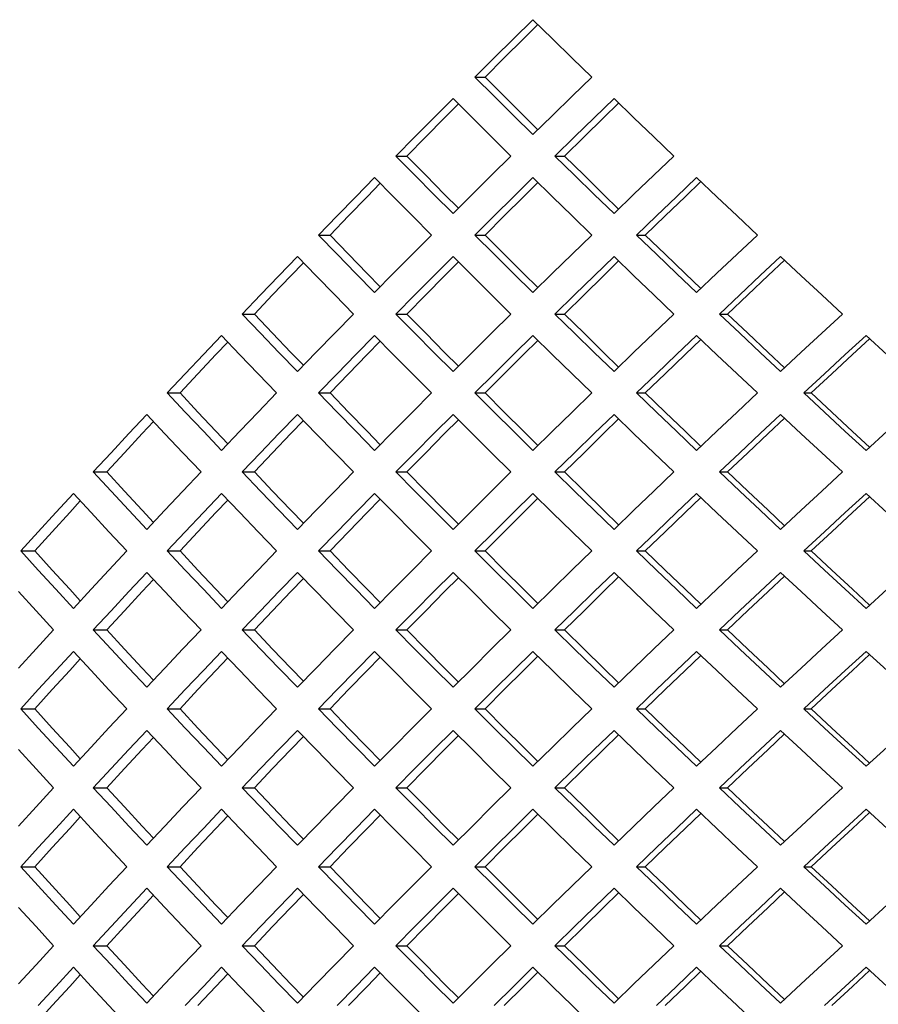
# Model space of a CAD drawing. Units: millimetres. Extents: x 1703.1 to 1721.2, y 1229.1 to 1241.2.
# Drawn here: x 1703.8 to 1703.9, y 1233.3 to 1233.3 of the extents above; entities that cross this region are included whole.
import ezdxf

# ---------------------------------------------------------------- set-up
doc = ezdxf.new("R2010")
doc.units = ezdxf.units.MM

# ---------------------------------------------------------------- blocks, each defined once
blk = doc.blocks.new('LxAxP(445  x 563 x 407) EVAP. LATERAL ESQUERDA')
at = {"color": 2, "linetype": 'Continuous'}
for p, q in [((-0.105171, 0.167236), (-0.106127, 0.166296)), ((-0.105636, 0.166296), (-0.104928, 0.166998)), ((-0.104205, 0.166291), (-0.105171, 0.167236)), ((-0.106127, 0.166296), (-0.107082, 0.165354)), ((-0.106583, 0.165354), (-0.105636, 0.166296)), ((-0.107082, 0.165354), (-0.108036, 0.164408)), ((-0.107528, 0.164408), (-0.106583, 0.165354)), ((-0.108036, 0.164408), (-0.107528, 0.164408)), ((-0.108036, 0.164408), (-0.107082, 0.163462)), ((-0.106583, 0.163462), (-0.107528, 0.164408)), ((-0.107082, 0.163462), (-0.106127, 0.16252)), ((-0.105636, 0.16252), (-0.106583, 0.163462)), ((-0.109101, 0.163347), (-0.110042, 0.162407)), ((-0.109517, 0.162407), (-0.108841, 0.163089)), ((-0.108152, 0.162402), (-0.109101, 0.163347)), ((-0.101174, 0.163347), (-0.102146, 0.162408)), ((-0.101688, 0.162408), (-0.100948, 0.16313)), ((-0.100191, 0.162401), (-0.101174, 0.163347)), ((-0.106127, 0.16252), (-0.105171, 0.16158)), ((-0.104928, 0.161818), (-0.105636, 0.16252)), ((-0.110042, 0.162407), (-0.110981, 0.161464)), ((-0.110448, 0.161464), (-0.109517, 0.162407)), ((-0.102146, 0.162408), (-0.103117, 0.161465)), ((-0.102651, 0.161465), (-0.101688, 0.162408)), ((-0.110981, 0.161464), (-0.111919, 0.160519)), ((-0.111378, 0.160519), (-0.110448, 0.161464)), ((-0.103117, 0.161465), (-0.104087, 0.160519)), ((-0.103613, 0.160519), (-0.102651, 0.161465)), ((-0.111919, 0.160519), (-0.111378, 0.160519)), ((-0.111919, 0.160519), (-0.110981, 0.159574)), ((-0.110448, 0.159574), (-0.111378, 0.160519)), ((-0.104087, 0.160519), (-0.103613, 0.160519)), ((-0.104087, 0.160519), (-0.103117, 0.159573)), ((-0.102651, 0.159573), (-0.103613, 0.160519)), ((-0.110981, 0.159574), (-0.110042, 0.158631)), ((-0.109517, 0.158631), (-0.110448, 0.159574)), ((-0.103117, 0.159573), (-0.102146, 0.15863)), ((-0.101688, 0.15863), (-0.102651, 0.159573)), ((-0.112966, 0.159458), (-0.113891, 0.158518)), ((-0.113334, 0.158518), (-0.11269, 0.159178)), ((-0.112033, 0.158513), (-0.112966, 0.159458)), ((-0.105171, 0.159458), (-0.106127, 0.158518)), ((-0.105636, 0.158518), (-0.104928, 0.15922)), ((-0.104205, 0.158512), (-0.105171, 0.159458)), ((-0.097108, 0.159458), (-0.098096, 0.158519)), ((-0.097673, 0.158519), (-0.096899, 0.159261)), ((-0.096108, 0.158512), (-0.097108, 0.159458)), ((-0.110042, 0.158631), (-0.109101, 0.15769)), ((-0.108841, 0.157949), (-0.109517, 0.158631)), ((-0.102146, 0.15863), (-0.101174, 0.15769)), ((-0.100948, 0.157908), (-0.101688, 0.15863)), ((-0.113891, 0.158518), (-0.114815, 0.157575)), ((-0.11425, 0.157575), (-0.113334, 0.158518)), ((-0.106127, 0.158518), (-0.107082, 0.157575)), ((-0.106583, 0.157575), (-0.105636, 0.158518)), ((-0.098096, 0.158519), (-0.099084, 0.157576)), ((-0.098653, 0.157576), (-0.097673, 0.158519)), ((-0.114815, 0.157575), (-0.115737, 0.15663)), ((-0.115164, 0.15663), (-0.11425, 0.157575)), ((-0.107082, 0.157575), (-0.108036, 0.15663)), ((-0.107528, 0.15663), (-0.106583, 0.157575)), ((-0.099084, 0.157576), (-0.100072, 0.15663)), ((-0.099632, 0.15663), (-0.098653, 0.157576)), ((-0.115737, 0.15663), (-0.115164, 0.15663)), ((-0.115737, 0.15663), (-0.114815, 0.155685)), ((-0.11425, 0.155685), (-0.115164, 0.15663)), ((-0.108036, 0.15663), (-0.107528, 0.15663)), ((-0.108036, 0.15663), (-0.107082, 0.155684)), ((-0.106583, 0.155684), (-0.107528, 0.15663)), ((-0.100072, 0.15663), (-0.099632, 0.15663)), ((-0.100072, 0.15663), (-0.099084, 0.155684)), ((-0.098653, 0.155684), (-0.099632, 0.15663)), ((-0.114815, 0.155685), (-0.113891, 0.154742)), ((-0.113334, 0.154742), (-0.11425, 0.155685)), ((-0.107082, 0.155684), (-0.106127, 0.154741)), ((-0.105636, 0.154741), (-0.106583, 0.155684)), ((-0.099084, 0.155684), (-0.098096, 0.154741)), ((-0.097673, 0.154741), (-0.098653, 0.155684)), ((-0.116768, 0.155569), (-0.117678, 0.154628)), ((-0.117089, 0.154629), (-0.116475, 0.155268)), ((-0.11585, 0.154624), (-0.116768, 0.155569)), ((-0.109101, 0.155569), (-0.110042, 0.154629)), ((-0.109517, 0.154629), (-0.108841, 0.15531)), ((-0.108152, 0.154624), (-0.109101, 0.155569)), ((-0.101174, 0.155569), (-0.102146, 0.154629)), ((-0.101688, 0.154629), (-0.100948, 0.155352)), ((-0.100191, 0.154623), (-0.101174, 0.155569)), ((-0.092971, 0.155569), (-0.093976, 0.15463)), ((-0.093588, 0.15463), (-0.09278, 0.155391)), ((-0.091953, 0.154623), (-0.092971, 0.155569)), ((-0.113891, 0.154742), (-0.112966, 0.153801)), ((-0.11269, 0.154081), (-0.113334, 0.154742)), ((-0.106127, 0.154741), (-0.105171, 0.153801)), ((-0.104928, 0.154039), (-0.105636, 0.154741)), ((-0.098096, 0.154741), (-0.097108, 0.153801)), ((-0.096899, 0.153999), (-0.097673, 0.154741)), ((-0.117678, 0.154628), (-0.118586, 0.153686)), ((-0.117989, 0.153686), (-0.117089, 0.154629)), ((-0.110042, 0.154629), (-0.110981, 0.153686)), ((-0.110448, 0.153686), (-0.109517, 0.154629)), ((-0.102146, 0.154629), (-0.103117, 0.153687)), ((-0.102651, 0.153687), (-0.101688, 0.154629)), ((-0.093976, 0.15463), (-0.094982, 0.153687)), ((-0.094585, 0.153687), (-0.093588, 0.15463)), ((-0.118586, 0.153686), (-0.119493, 0.152741)), ((-0.118889, 0.152741), (-0.117989, 0.153686)), ((-0.110981, 0.153686), (-0.111919, 0.152741)), ((-0.111378, 0.152741), (-0.110448, 0.153686)), ((-0.103117, 0.153687), (-0.104087, 0.152741)), ((-0.103613, 0.152741), (-0.102651, 0.153687)), ((-0.094982, 0.153687), (-0.095986, 0.152741)), ((-0.095581, 0.152741), (-0.094585, 0.153687)), ((-0.119493, 0.152741), (-0.118889, 0.152741)), ((-0.119493, 0.152741), (-0.118586, 0.151796)), ((-0.117989, 0.151796), (-0.118889, 0.152741)), ((-0.111919, 0.152741), (-0.111378, 0.152741)), ((-0.111919, 0.152741), (-0.110981, 0.151795)), ((-0.110448, 0.151795), (-0.111378, 0.152741)), ((-0.104087, 0.152741), (-0.103613, 0.152741)), ((-0.104087, 0.152741), (-0.103117, 0.151795)), ((-0.102651, 0.151795), (-0.103613, 0.152741)), ((-0.095986, 0.152741), (-0.095581, 0.152741)), ((-0.095986, 0.152741), (-0.094982, 0.151795)), ((-0.094585, 0.151795), (-0.095581, 0.152741)), ((-0.118586, 0.151796), (-0.117678, 0.150853)), ((-0.117089, 0.150853), (-0.117989, 0.151796)), ((-0.110981, 0.151795), (-0.110042, 0.150853)), ((-0.109517, 0.150853), (-0.110448, 0.151795)), ((-0.103117, 0.151795), (-0.102146, 0.150852)), ((-0.101688, 0.150852), (-0.102651, 0.151795)), ((-0.094982, 0.151795), (-0.093976, 0.150852)), ((-0.093588, 0.150852), (-0.094585, 0.151795)), ((-0.120507, 0.15168), (-0.121402, 0.150739)), ((-0.120782, 0.150739), (-0.120198, 0.151357)), ((-0.119604, 0.150735), (-0.120507, 0.15168)), ((-0.112966, 0.15168), (-0.113891, 0.15074)), ((-0.113334, 0.15074), (-0.11269, 0.1514)), ((-0.112033, 0.150735), (-0.112966, 0.15168)), ((-0.105171, 0.15168), (-0.106127, 0.15074)), ((-0.105636, 0.15074), (-0.104928, 0.151442)), ((-0.104205, 0.150734), (-0.105171, 0.15168)), ((-0.097108, 0.15168), (-0.098096, 0.150741)), ((-0.097673, 0.150741), (-0.096899, 0.151483)), ((-0.096108, 0.150734), (-0.097108, 0.15168)), ((-0.088761, 0.15168), (-0.089784, 0.150741)), ((-0.089431, 0.150741), (-0.088587, 0.151522)), ((-0.087724, 0.150733), (-0.088761, 0.15168)), ((-0.117678, 0.150853), (-0.116768, 0.149912)), ((-0.116475, 0.150214), (-0.117089, 0.150853)), ((-0.110042, 0.150853), (-0.109101, 0.149912)), ((-0.108841, 0.150171), (-0.109517, 0.150853)), ((-0.102146, 0.150852), (-0.101174, 0.149912)), ((-0.100948, 0.15013), (-0.101688, 0.150852)), ((-0.093976, 0.150852), (-0.092971, 0.149912)), ((-0.09278, 0.15009), (-0.093588, 0.150852)), ((-0.121402, 0.150739), (-0.122296, 0.149796)), ((-0.121668, 0.149796), (-0.120782, 0.150739)), ((-0.113891, 0.15074), (-0.114815, 0.149797)), ((-0.11425, 0.149797), (-0.113334, 0.15074)), ((-0.106127, 0.15074), (-0.107082, 0.149797)), ((-0.106583, 0.149797), (-0.105636, 0.15074)), ((-0.098096, 0.150741), (-0.099084, 0.149798)), ((-0.098653, 0.149798), (-0.097673, 0.150741)), ((-0.089784, 0.150741), (-0.090807, 0.149798)), ((-0.090446, 0.149798), (-0.089431, 0.150741)), ((-0.122296, 0.149796), (-0.123188, 0.148852)), ((-0.122552, 0.148852), (-0.121668, 0.149796)), ((-0.114815, 0.149797), (-0.115737, 0.148852)), ((-0.115164, 0.148852), (-0.11425, 0.149797)), ((-0.107082, 0.149797), (-0.108036, 0.148852)), ((-0.107528, 0.148852), (-0.106583, 0.149797)), ((-0.099084, 0.149798), (-0.100072, 0.148852)), ((-0.099632, 0.148852), (-0.098653, 0.149798)), ((-0.090807, 0.149798), (-0.09183, 0.148852)), ((-0.09146, 0.148852), (-0.090446, 0.149798)), ((-0.123188, 0.148852), (-0.122552, 0.148852)), ((-0.123188, 0.148852), (-0.122296, 0.147907)), ((-0.121668, 0.147907), (-0.122552, 0.148852)), ((-0.115737, 0.148852), (-0.115164, 0.148852)), ((-0.115737, 0.148852), (-0.114815, 0.147907)), ((-0.11425, 0.147907), (-0.115164, 0.148852)), ((-0.108036, 0.148852), (-0.107528, 0.148852)), ((-0.108036, 0.148852), (-0.107082, 0.147906)), ((-0.106583, 0.147906), (-0.107528, 0.148852)), ((-0.100072, 0.148852), (-0.099632, 0.148852)), ((-0.100072, 0.148852), (-0.099084, 0.147906)), ((-0.098653, 0.147906), (-0.099632, 0.148852)), ((-0.09183, 0.148852), (-0.09146, 0.148852)), ((-0.09183, 0.148852), (-0.090807, 0.147905)), ((-0.090446, 0.147905), (-0.09146, 0.148852)), ((-0.122296, 0.147907), (-0.121402, 0.146965)), ((-0.120782, 0.146965), (-0.121668, 0.147907)), ((-0.114815, 0.147907), (-0.113891, 0.146964)), ((-0.113334, 0.146964), (-0.11425, 0.147907)), ((-0.107082, 0.147906), (-0.106127, 0.146963)), ((-0.105636, 0.146963), (-0.106583, 0.147906)), ((-0.099084, 0.147906), (-0.098096, 0.146963)), ((-0.097673, 0.146963), (-0.098653, 0.147906)), ((-0.090807, 0.147905), (-0.089784, 0.146962)), ((-0.089431, 0.146962), (-0.090446, 0.147905)), ((-0.124185, 0.147791), (-0.125066, 0.14685)), ((-0.124414, 0.14685), (-0.12386, 0.147446)), ((-0.123297, 0.146847), (-0.124185, 0.147791)), ((-0.116768, 0.147791), (-0.117678, 0.14685)), ((-0.117089, 0.14685), (-0.116475, 0.14749)), ((-0.11585, 0.146846), (-0.116768, 0.147791)), ((-0.109101, 0.147791), (-0.110042, 0.146851)), ((-0.109517, 0.146851), (-0.108841, 0.147532)), ((-0.108152, 0.146846), (-0.109101, 0.147791)), ((-0.101174, 0.147791), (-0.102146, 0.146851)), ((-0.101688, 0.146851), (-0.100948, 0.147573)), ((-0.100191, 0.146845), (-0.101174, 0.147791)), ((-0.092971, 0.147791), (-0.093976, 0.146852)), ((-0.093588, 0.146852), (-0.09278, 0.147613)), ((-0.091953, 0.146845), (-0.092971, 0.147791)), ((-0.121402, 0.146965), (-0.120507, 0.146023)), ((-0.120198, 0.146346), (-0.120782, 0.146965)), ((-0.120507, 0.146023), (-0.119604, 0.146968)), ((-0.113891, 0.146964), (-0.112966, 0.146023)), ((-0.11269, 0.146303), (-0.113334, 0.146964)), ((-0.106127, 0.146963), (-0.105171, 0.146023)), ((-0.104928, 0.146261), (-0.105636, 0.146963)), ((-0.098096, 0.146963), (-0.097108, 0.146023)), ((-0.096899, 0.146221), (-0.097673, 0.146963)), ((-0.089784, 0.146962), (-0.088761, 0.146023)), ((-0.088587, 0.146181), (-0.089431, 0.146962)), ((-0.125066, 0.14685), (-0.125945, 0.145907)), ((-0.125286, 0.145907), (-0.124414, 0.14685)), ((-0.117678, 0.14685), (-0.118586, 0.145908)), ((-0.117989, 0.145908), (-0.117089, 0.14685)), ((-0.110042, 0.146851), (-0.110981, 0.145908)), ((-0.110448, 0.145908), (-0.109517, 0.146851)), ((-0.102146, 0.146851), (-0.103117, 0.145908)), ((-0.102651, 0.145908), (-0.101688, 0.146851)), ((-0.093976, 0.146852), (-0.094982, 0.145909)), ((-0.094585, 0.145909), (-0.093588, 0.146852)), ((-0.125945, 0.145907), (-0.126822, 0.144963)), ((-0.126155, 0.144963), (-0.125286, 0.145907)), ((-0.118586, 0.145908), (-0.119493, 0.144963)), ((-0.118889, 0.144963), (-0.117989, 0.145908)), ((-0.110981, 0.145908), (-0.111919, 0.144963)), ((-0.111378, 0.144963), (-0.110448, 0.145908)), ((-0.103117, 0.145908), (-0.104087, 0.144963)), ((-0.103613, 0.144963), (-0.102651, 0.145908)), ((-0.094982, 0.145909), (-0.095986, 0.144963)), ((-0.095581, 0.144963), (-0.094585, 0.145909)), ((-0.126822, 0.144963), (-0.126155, 0.144963)), ((-0.126822, 0.144963), (-0.125945, 0.144018)), ((-0.125286, 0.144018), (-0.126155, 0.144963)), ((-0.119493, 0.144963), (-0.118889, 0.144963)), ((-0.119493, 0.144963), (-0.118586, 0.144018)), ((-0.117989, 0.144018), (-0.118889, 0.144963)), ((-0.111919, 0.144963), (-0.111378, 0.144963)), ((-0.111919, 0.144963), (-0.110981, 0.144017)), ((-0.110448, 0.144017), (-0.111378, 0.144963)), ((-0.104087, 0.144963), (-0.103613, 0.144963)), ((-0.104087, 0.144963), (-0.103117, 0.144017)), ((-0.102651, 0.144017), (-0.103613, 0.144963)), ((-0.095986, 0.144963), (-0.095581, 0.144963)), ((-0.095986, 0.144963), (-0.094982, 0.144016)), ((-0.094585, 0.144016), (-0.095581, 0.144963)), ((-0.127802, 0.143902), (-0.128669, 0.14296)), ((-0.12693, 0.142958), (-0.127802, 0.143902)), ((-0.125945, 0.144018), (-0.125066, 0.143076)), ((-0.124414, 0.143076), (-0.125286, 0.144018)), ((-0.120507, 0.143902), (-0.121402, 0.142961)), ((-0.120782, 0.142961), (-0.120198, 0.143579)), ((-0.119604, 0.142957), (-0.120507, 0.143902)), ((-0.118586, 0.144018), (-0.117678, 0.143075)), ((-0.117089, 0.143075), (-0.117989, 0.144018)), ((-0.112966, 0.143902), (-0.113891, 0.142962)), ((-0.113334, 0.142962), (-0.11269, 0.143622)), ((-0.112033, 0.142957), (-0.112966, 0.143902)), ((-0.110981, 0.144017), (-0.110042, 0.143074)), ((-0.109517, 0.143074), (-0.110448, 0.144017)), ((-0.105171, 0.143902), (-0.106127, 0.142962)), ((-0.105636, 0.142962), (-0.104928, 0.143664)), ((-0.104205, 0.142956), (-0.105171, 0.143902)), ((-0.103117, 0.144017), (-0.102146, 0.143074)), ((-0.101688, 0.143074), (-0.102651, 0.144017)), ((-0.097108, 0.143902), (-0.098096, 0.142962)), ((-0.097673, 0.142962), (-0.096899, 0.143704)), ((-0.096108, 0.142956), (-0.097108, 0.143902)), ((-0.094982, 0.144016), (-0.093976, 0.143074)), ((-0.093588, 0.143074), (-0.094585, 0.144016)), ((-0.088761, 0.143902), (-0.089784, 0.142963)), ((-0.089431, 0.142963), (-0.088587, 0.143744)), ((-0.087724, 0.142955), (-0.088761, 0.143902)), ((-0.127987, 0.14296), (-0.127463, 0.143535)), ((-0.125066, 0.143076), (-0.124185, 0.142134)), ((-0.12386, 0.142479), (-0.124414, 0.143076)), ((-0.124185, 0.142134), (-0.123297, 0.143079)), ((-0.117678, 0.143075), (-0.116768, 0.142134)), ((-0.116475, 0.142435), (-0.117089, 0.143075)), ((-0.110042, 0.143074), (-0.109101, 0.142134)), ((-0.108841, 0.142393), (-0.109517, 0.143074)), ((-0.102146, 0.143074), (-0.101174, 0.142134)), ((-0.100948, 0.142352), (-0.101688, 0.143074)), ((-0.093976, 0.143074), (-0.092971, 0.142134)), ((-0.09278, 0.142312), (-0.093588, 0.143074)), ((-0.128669, 0.14296), (-0.129534, 0.142018)), ((-0.121402, 0.142961), (-0.122296, 0.142018)), ((-0.121668, 0.142018), (-0.120782, 0.142961)), ((-0.113891, 0.142962), (-0.114815, 0.142019)), ((-0.11425, 0.142019), (-0.113334, 0.142962)), ((-0.106127, 0.142962), (-0.107082, 0.142019)), ((-0.106583, 0.142019), (-0.105636, 0.142962)), ((-0.098096, 0.142962), (-0.099084, 0.14202)), ((-0.098653, 0.14202), (-0.097673, 0.142962)), ((-0.089784, 0.142963), (-0.090807, 0.14202)), ((-0.090446, 0.14202), (-0.089431, 0.142963)), ((-0.129534, 0.142018), (-0.130396, 0.141074)), ((-0.122296, 0.142018), (-0.123188, 0.141074)), ((-0.122552, 0.141074), (-0.121668, 0.142018)), ((-0.114815, 0.142019), (-0.115737, 0.141074)), ((-0.115164, 0.141074), (-0.11425, 0.142019)), ((-0.107082, 0.142019), (-0.108036, 0.141074)), ((-0.107528, 0.141074), (-0.106583, 0.142019)), ((-0.099084, 0.14202), (-0.100072, 0.141074)), ((-0.099632, 0.141074), (-0.098653, 0.14202)), ((-0.090807, 0.14202), (-0.09183, 0.141074)), ((-0.09146, 0.141074), (-0.090446, 0.14202)), ((-0.130396, 0.141074), (-0.129534, 0.140129)), ((-0.130396, 0.141074), (-0.129699, 0.141074)), ((-0.123188, 0.141074), (-0.122552, 0.141074)), ((-0.123188, 0.141074), (-0.122296, 0.140129)), ((-0.121668, 0.140129), (-0.122552, 0.141074)), ((-0.115737, 0.141074), (-0.115164, 0.141074)), ((-0.115737, 0.141074), (-0.114815, 0.140128)), ((-0.11425, 0.140128), (-0.115164, 0.141074)), ((-0.108036, 0.141074), (-0.107528, 0.141074)), ((-0.108036, 0.141074), (-0.107082, 0.140128)), ((-0.106583, 0.140128), (-0.107528, 0.141074)), ((-0.100072, 0.141074), (-0.099632, 0.141074)), ((-0.100072, 0.141074), (-0.099084, 0.140128)), ((-0.098653, 0.140128), (-0.099632, 0.141074)), ((-0.09183, 0.141074), (-0.09146, 0.141074)), ((-0.09183, 0.141074), (-0.090807, 0.140127)), ((-0.090446, 0.140127), (-0.09146, 0.141074)), ((-0.129534, 0.140129), (-0.128669, 0.139187)), ((-0.124185, 0.140013), (-0.125066, 0.139072)), ((-0.124414, 0.139072), (-0.12386, 0.139668)), ((-0.123297, 0.139069), (-0.124185, 0.140013)), ((-0.122296, 0.140129), (-0.121402, 0.139186)), ((-0.120782, 0.139186), (-0.121668, 0.140129)), ((-0.116768, 0.140013), (-0.117678, 0.139072)), ((-0.117089, 0.139072), (-0.116475, 0.139712)), ((-0.11585, 0.139068), (-0.116768, 0.140013)), ((-0.114815, 0.140128), (-0.113891, 0.139186)), ((-0.113334, 0.139186), (-0.11425, 0.140128)), ((-0.109101, 0.140013), (-0.110042, 0.139073)), ((-0.109517, 0.139073), (-0.108841, 0.139754)), ((-0.108152, 0.139067), (-0.109101, 0.140013)), ((-0.107082, 0.140128), (-0.106127, 0.139185)), ((-0.105636, 0.139185), (-0.106583, 0.140128)), ((-0.101174, 0.140013), (-0.102146, 0.139073)), ((-0.101688, 0.139073), (-0.100948, 0.139795)), ((-0.100191, 0.139067), (-0.101174, 0.140013)), ((-0.099084, 0.140128), (-0.098096, 0.139185)), ((-0.097673, 0.139185), (-0.098653, 0.140128)), ((-0.092971, 0.140013), (-0.093976, 0.139074)), ((-0.093588, 0.139074), (-0.09278, 0.139835)), ((-0.091953, 0.139066), (-0.092971, 0.140013)), ((-0.090807, 0.140127), (-0.089784, 0.139184)), ((-0.089431, 0.139184), (-0.090446, 0.140127)), ((-0.128669, 0.139187), (-0.127802, 0.138245)), ((-0.127463, 0.138613), (-0.127987, 0.139187)), ((-0.127802, 0.138245), (-0.12693, 0.139189)), ((-0.121402, 0.139186), (-0.120507, 0.138245)), ((-0.120198, 0.138568), (-0.120782, 0.139186)), ((-0.120507, 0.138245), (-0.119604, 0.13919)), ((-0.113891, 0.139186), (-0.112966, 0.138245)), ((-0.11269, 0.138525), (-0.113334, 0.139186)), ((-0.106127, 0.139185), (-0.105171, 0.138245)), ((-0.104928, 0.138483), (-0.105636, 0.139185)), ((-0.098096, 0.139185), (-0.097108, 0.138245)), ((-0.096899, 0.138443), (-0.097673, 0.139185)), ((-0.089784, 0.139184), (-0.088761, 0.138245)), ((-0.088587, 0.138403), (-0.089431, 0.139184)), ((-0.125066, 0.139072), (-0.125945, 0.138129)), ((-0.125286, 0.138129), (-0.124414, 0.139072)), ((-0.117678, 0.139072), (-0.118586, 0.138129)), ((-0.117989, 0.138129), (-0.117089, 0.139072)), ((-0.110042, 0.139073), (-0.110981, 0.13813)), ((-0.110448, 0.13813), (-0.109517, 0.139073)), ((-0.102146, 0.139073), (-0.103117, 0.13813)), ((-0.102651, 0.13813), (-0.101688, 0.139073)), ((-0.093976, 0.139074), (-0.094982, 0.138131)), ((-0.094585, 0.138131), (-0.093588, 0.139074)), ((-0.125945, 0.138129), (-0.126822, 0.137185)), ((-0.126155, 0.137185), (-0.125286, 0.138129)), ((-0.118586, 0.138129), (-0.119493, 0.137185)), ((-0.118889, 0.137185), (-0.117989, 0.138129)), ((-0.110981, 0.13813), (-0.111919, 0.137185)), ((-0.111378, 0.137185), (-0.110448, 0.13813)), ((-0.103117, 0.13813), (-0.104087, 0.137185)), ((-0.103613, 0.137185), (-0.102651, 0.13813)), ((-0.094982, 0.138131), (-0.095986, 0.137185)), ((-0.095581, 0.137185), (-0.094585, 0.138131)), ((-0.126822, 0.137185), (-0.125945, 0.13624)), ((-0.126822, 0.137185), (-0.126155, 0.137185)), ((-0.125286, 0.13624), (-0.126155, 0.137185)), ((-0.119493, 0.137185), (-0.118889, 0.137185)), ((-0.119493, 0.137185), (-0.118586, 0.13624)), ((-0.117989, 0.13624), (-0.118889, 0.137185)), ((-0.111919, 0.137185), (-0.111378, 0.137185)), ((-0.111919, 0.137185), (-0.110981, 0.136239)), ((-0.110448, 0.136239), (-0.111378, 0.137185)), ((-0.104087, 0.137185), (-0.103613, 0.137185)), ((-0.104087, 0.137185), (-0.103117, 0.136239)), ((-0.102651, 0.136239), (-0.103613, 0.137185)), ((-0.095986, 0.137185), (-0.095581, 0.137185)), ((-0.095986, 0.137185), (-0.094982, 0.136238)), ((-0.094585, 0.136238), (-0.095581, 0.137185)), ((-0.127802, 0.136124), (-0.128669, 0.135182)), ((-0.12693, 0.13518), (-0.127802, 0.136124)), ((-0.125945, 0.13624), (-0.125066, 0.135297)), ((-0.124414, 0.135297), (-0.125286, 0.13624)), ((-0.120507, 0.136124), (-0.121402, 0.135183)), ((-0.120782, 0.135183), (-0.120198, 0.135801)), ((-0.119604, 0.135179), (-0.120507, 0.136124)), ((-0.118586, 0.13624), (-0.117678, 0.135297)), ((-0.117089, 0.135297), (-0.117989, 0.13624)), ((-0.112966, 0.136124), (-0.113891, 0.135183)), ((-0.113334, 0.135183), (-0.11269, 0.135844)), ((-0.112033, 0.135179), (-0.112966, 0.136124)), ((-0.110981, 0.136239), (-0.110042, 0.135296)), ((-0.109517, 0.135296), (-0.110448, 0.136239)), ((-0.105171, 0.136124), (-0.106127, 0.135184)), ((-0.105636, 0.135184), (-0.104928, 0.135886)), ((-0.104205, 0.135178), (-0.105171, 0.136124)), ((-0.103117, 0.136239), (-0.102146, 0.135296)), ((-0.101688, 0.135296), (-0.102651, 0.136239)), ((-0.097108, 0.136124), (-0.098096, 0.135184)), ((-0.097673, 0.135184), (-0.096899, 0.135926)), ((-0.096108, 0.135178), (-0.097108, 0.136124)), ((-0.094982, 0.136238), (-0.093976, 0.135295)), ((-0.093588, 0.135295), (-0.094585, 0.136238)), ((-0.088761, 0.136124), (-0.089784, 0.135185)), ((-0.089431, 0.135185), (-0.088587, 0.135966)), ((-0.087724, 0.135177), (-0.088761, 0.136124)), ((-0.127987, 0.135182), (-0.127463, 0.135757)), ((-0.125066, 0.135297), (-0.124185, 0.134356)), ((-0.12386, 0.134701), (-0.124414, 0.135297)), ((-0.124185, 0.134356), (-0.123297, 0.1353)), ((-0.117678, 0.135297), (-0.116768, 0.134356)), ((-0.116475, 0.134657), (-0.117089, 0.135297)), ((-0.128669, 0.135182), (-0.129534, 0.13424)), ((-0.121402, 0.135183), (-0.122296, 0.13424)), ((-0.121668, 0.13424), (-0.120782, 0.135183)), ((-0.113891, 0.135183), (-0.114815, 0.134241)), ((-0.11425, 0.134241), (-0.113334, 0.135183)), ((-0.110042, 0.135296), (-0.109101, 0.134356)), ((-0.108841, 0.134615), (-0.109517, 0.135296)), ((-0.106127, 0.135184), (-0.107082, 0.134241)), ((-0.106583, 0.134241), (-0.105636, 0.135184)), ((-0.102146, 0.135296), (-0.101174, 0.134356)), ((-0.100948, 0.134574), (-0.101688, 0.135296)), ((-0.098096, 0.135184), (-0.099084, 0.134241)), ((-0.098653, 0.134241), (-0.097673, 0.135184)), ((-0.093976, 0.135295), (-0.092971, 0.134356)), ((-0.09278, 0.134534), (-0.093588, 0.135295)), ((-0.089784, 0.135185), (-0.090807, 0.134242)), ((-0.090446, 0.134242), (-0.089431, 0.135185)), ((-0.129534, 0.13424), (-0.130396, 0.133295)), ((-0.122296, 0.13424), (-0.123188, 0.133295)), ((-0.122552, 0.133295), (-0.121668, 0.13424)), ((-0.114815, 0.134241), (-0.115737, 0.133295)), ((-0.115164, 0.133295), (-0.11425, 0.134241)), ((-0.107082, 0.134241), (-0.108036, 0.133295)), ((-0.107528, 0.133295), (-0.106583, 0.134241)), ((-0.099084, 0.134241), (-0.100072, 0.133295)), ((-0.099632, 0.133295), (-0.098653, 0.134241)), ((-0.090807, 0.134242), (-0.09183, 0.133295)), ((-0.09146, 0.133295), (-0.090446, 0.134242)), ((-0.130396, 0.133295), (-0.129534, 0.132351)), ((-0.130396, 0.133295), (-0.129699, 0.133295)), ((-0.123188, 0.133295), (-0.122296, 0.132351)), ((-0.123188, 0.133295), (-0.122552, 0.133295)), ((-0.121668, 0.132351), (-0.122552, 0.133295)), ((-0.115737, 0.133295), (-0.115164, 0.133295)), ((-0.115737, 0.133295), (-0.114815, 0.13235)), ((-0.11425, 0.13235), (-0.115164, 0.133295)), ((-0.108036, 0.133295), (-0.107528, 0.133295)), ((-0.108036, 0.133295), (-0.107082, 0.13235)), ((-0.106583, 0.13235), (-0.107528, 0.133295)), ((-0.100072, 0.133295), (-0.099632, 0.133295)), ((-0.100072, 0.133295), (-0.099084, 0.132349)), ((-0.098653, 0.132349), (-0.099632, 0.133295)), ((-0.09183, 0.133295), (-0.09146, 0.133295)), ((-0.09183, 0.133295), (-0.090807, 0.132349)), ((-0.090446, 0.132349), (-0.09146, 0.133295)), ((-0.129534, 0.132351), (-0.128669, 0.131409)), ((-0.124185, 0.132235), (-0.125066, 0.131293)), ((-0.123297, 0.13129), (-0.124185, 0.132235)), ((-0.122296, 0.132351), (-0.121402, 0.131408)), ((-0.120782, 0.131408), (-0.121668, 0.132351)), ((-0.116768, 0.132235), (-0.117678, 0.131294)), ((-0.117089, 0.131294), (-0.116475, 0.131934)), ((-0.11585, 0.13129), (-0.116768, 0.132235)), ((-0.114815, 0.13235), (-0.113891, 0.131407)), ((-0.113334, 0.131407), (-0.11425, 0.13235)), ((-0.109101, 0.132235), (-0.110042, 0.131295)), ((-0.109517, 0.131295), (-0.108841, 0.131976)), ((-0.108152, 0.131289), (-0.109101, 0.132235)), ((-0.107082, 0.13235), (-0.106127, 0.131407)), ((-0.105636, 0.131407), (-0.106583, 0.13235)), ((-0.101174, 0.132235), (-0.102146, 0.131295)), ((-0.101688, 0.131295), (-0.100948, 0.132017)), ((-0.100191, 0.131289), (-0.101174, 0.132235)), ((-0.099084, 0.132349), (-0.098096, 0.131407)), ((-0.097673, 0.131407), (-0.098653, 0.132349)), ((-0.092971, 0.132235), (-0.093976, 0.131295)), ((-0.093588, 0.131295), (-0.09278, 0.132057)), ((-0.091953, 0.131288), (-0.092971, 0.132235)), ((-0.090807, 0.132349), (-0.089784, 0.131406)), ((-0.089431, 0.131406), (-0.090446, 0.132349)), ((-0.124414, 0.131293), (-0.12386, 0.13189)), ((-0.128669, 0.131409), (-0.127802, 0.130467)), ((-0.127463, 0.130834), (-0.127987, 0.131409)), ((-0.127802, 0.130467), (-0.12693, 0.131411)), ((-0.125066, 0.131293), (-0.125945, 0.130351)), ((-0.125286, 0.130351), (-0.124414, 0.131293)), ((-0.121402, 0.131408), (-0.120507, 0.130467)), ((-0.120198, 0.13079), (-0.120782, 0.131408)), ((-0.120507, 0.130467), (-0.119604, 0.131412)), ((-0.117678, 0.131294), (-0.118586, 0.130351)), ((-0.117989, 0.130351), (-0.117089, 0.131294)), ((-0.113891, 0.131407), (-0.112966, 0.130467)), ((-0.11269, 0.130747), (-0.113334, 0.131407)), ((-0.110042, 0.131295), (-0.110981, 0.130352)), ((-0.110448, 0.130352), (-0.109517, 0.131295)), ((-0.106127, 0.131407), (-0.105171, 0.130467)), ((-0.104928, 0.130705), (-0.105636, 0.131407)), ((-0.102146, 0.131295), (-0.103117, 0.130352)), ((-0.102651, 0.130352), (-0.101688, 0.131295)), ((-0.098096, 0.131407), (-0.097108, 0.130467)), ((-0.096899, 0.130665), (-0.097673, 0.131407)), ((-0.093976, 0.131295), (-0.094982, 0.130353)), ((-0.094585, 0.130353), (-0.093588, 0.131295)), ((-0.089784, 0.131406), (-0.088761, 0.130467)), ((-0.088587, 0.130625), (-0.089431, 0.131406)), ((-0.125945, 0.130351), (-0.126822, 0.129406)), ((-0.126155, 0.129406), (-0.125286, 0.130351)), ((-0.118586, 0.130351), (-0.119493, 0.129406)), ((-0.118889, 0.129406), (-0.117989, 0.130351)), ((-0.110981, 0.130352), (-0.111919, 0.129406)), ((-0.111378, 0.129406), (-0.110448, 0.130352)), ((-0.103117, 0.130352), (-0.104087, 0.129406)), ((-0.103613, 0.129406), (-0.102651, 0.130352)), ((-0.094982, 0.130353), (-0.095986, 0.129406)), ((-0.095581, 0.129406), (-0.094585, 0.130353)), ((-0.126822, 0.129406), (-0.126155, 0.129406)), ((-0.126822, 0.129406), (-0.125945, 0.128462)), ((-0.125286, 0.128462), (-0.126155, 0.129406)), ((-0.119493, 0.129406), (-0.118889, 0.129406)), ((-0.119493, 0.129406), (-0.118586, 0.128461)), ((-0.117989, 0.128461), (-0.118889, 0.129406)), ((-0.111919, 0.129406), (-0.111378, 0.129406)), ((-0.111919, 0.129406), (-0.110981, 0.128461)), ((-0.110448, 0.128461), (-0.111378, 0.129406)), ((-0.104087, 0.129406), (-0.103613, 0.129406)), ((-0.104087, 0.129406), (-0.103117, 0.128461)), ((-0.102651, 0.128461), (-0.103613, 0.129406)), ((-0.095986, 0.129406), (-0.095581, 0.129406)), ((-0.095986, 0.129406), (-0.094982, 0.12846)), ((-0.094585, 0.12846), (-0.095581, 0.129406)), ((-0.127802, 0.128346), (-0.128669, 0.127404)), ((-0.12693, 0.127402), (-0.127802, 0.128346)), ((-0.125945, 0.128462), (-0.125066, 0.127519)), ((-0.124414, 0.127519), (-0.125286, 0.128462)), ((-0.120507, 0.128346), (-0.121402, 0.127404)), ((-0.120782, 0.127404), (-0.120198, 0.128023)), ((-0.119604, 0.127401), (-0.120507, 0.128346)), ((-0.118586, 0.128461), (-0.117678, 0.127519)), ((-0.117089, 0.127519), (-0.117989, 0.128461)), ((-0.112966, 0.128346), (-0.113891, 0.127405)), ((-0.113334, 0.127405), (-0.11269, 0.128066)), ((-0.112033, 0.1274), (-0.112966, 0.128346)), ((-0.110981, 0.128461), (-0.110042, 0.127518)), ((-0.109517, 0.127518), (-0.110448, 0.128461)), ((-0.105171, 0.128346), (-0.106127, 0.127406)), ((-0.105636, 0.127406), (-0.104928, 0.128108)), ((-0.104205, 0.1274), (-0.105171, 0.128346)), ((-0.103117, 0.128461), (-0.102146, 0.127518)), ((-0.101688, 0.127518), (-0.102651, 0.128461)), ((-0.097108, 0.128346), (-0.098096, 0.127406)), ((-0.097673, 0.127406), (-0.096899, 0.128148)), ((-0.096108, 0.1274), (-0.097108, 0.128346)), ((-0.094982, 0.12846), (-0.093976, 0.127517)), ((-0.093588, 0.127517), (-0.094585, 0.12846)), ((-0.088761, 0.128346), (-0.089784, 0.127407)), ((-0.089431, 0.127407), (-0.088587, 0.128188)), ((-0.087724, 0.127399), (-0.088761, 0.128346)), ((-0.127987, 0.127404), (-0.127463, 0.127978)), ((-0.128669, 0.127404), (-0.129534, 0.126461)), ((-0.125066, 0.127519), (-0.124185, 0.126578)), ((-0.12386, 0.126923), (-0.124414, 0.127519)), ((-0.124185, 0.126578), (-0.123297, 0.127522)), ((-0.121402, 0.127404), (-0.122296, 0.126462)), ((-0.121668, 0.126462), (-0.120782, 0.127404)), ((-0.117678, 0.127519), (-0.116768, 0.126578)), ((-0.116475, 0.126879), (-0.117089, 0.127519)), ((-0.113891, 0.127405), (-0.114815, 0.126463)), ((-0.11425, 0.126463), (-0.113334, 0.127405)), ((-0.110042, 0.127518), (-0.109101, 0.126578)), ((-0.108841, 0.126837), (-0.109517, 0.127518)), ((-0.106127, 0.127406), (-0.107082, 0.126463)), ((-0.106583, 0.126463), (-0.105636, 0.127406)), ((-0.102146, 0.127518), (-0.101174, 0.126578)), ((-0.100948, 0.126796), (-0.101688, 0.127518)), ((-0.098096, 0.127406), (-0.099084, 0.126463)), ((-0.098653, 0.126463), (-0.097673, 0.127406)), ((-0.093976, 0.127517), (-0.092971, 0.126578)), ((-0.09278, 0.126756), (-0.093588, 0.127517)), ((-0.089784, 0.127407), (-0.090807, 0.126464)), ((-0.090446, 0.126464), (-0.089431, 0.127407)), ((-0.129534, 0.126461), (-0.130396, 0.125517)), ((-0.122296, 0.126462), (-0.123188, 0.125517)), ((-0.122552, 0.125517), (-0.121668, 0.126462)), ((-0.114815, 0.126463), (-0.115737, 0.125517)), ((-0.115164, 0.125517), (-0.11425, 0.126463)), ((-0.107082, 0.126463), (-0.108036, 0.125517)), ((-0.107528, 0.125517), (-0.106583, 0.126463)), ((-0.099084, 0.126463), (-0.100072, 0.125517)), ((-0.099632, 0.125517), (-0.098653, 0.126463)), ((-0.090807, 0.126464), (-0.09183, 0.125517)), ((-0.09146, 0.125517), (-0.090446, 0.126464)), ((-0.130396, 0.125517), (-0.129699, 0.125517)), ((-0.130396, 0.125517), (-0.129534, 0.124573)), ((-0.123188, 0.125517), (-0.122552, 0.125517)), ((-0.123188, 0.125517), (-0.122296, 0.124573)), ((-0.121668, 0.124573), (-0.122552, 0.125517)), ((-0.115737, 0.125517), (-0.115164, 0.125517)), ((-0.115737, 0.125517), (-0.114815, 0.124572)), ((-0.11425, 0.124572), (-0.115164, 0.125517)), ((-0.108036, 0.125517), (-0.107528, 0.125517)), ((-0.108036, 0.125517), (-0.107082, 0.124572)), ((-0.106583, 0.124572), (-0.107528, 0.125517)), ((-0.100072, 0.125517), (-0.099632, 0.125517)), ((-0.100072, 0.125517), (-0.099084, 0.124571)), ((-0.098653, 0.124571), (-0.099632, 0.125517)), ((-0.09183, 0.125517), (-0.09146, 0.125517)), ((-0.09183, 0.125517), (-0.090807, 0.124571)), ((-0.090446, 0.124571), (-0.09146, 0.125517)), ((-0.129534, 0.124573), (-0.128669, 0.12363)), ((-0.124185, 0.124457), (-0.125066, 0.123515)), ((-0.123297, 0.123512), (-0.124185, 0.124457)), ((-0.122296, 0.124573), (-0.121402, 0.12363)), ((-0.120782, 0.12363), (-0.121668, 0.124573)), ((-0.116768, 0.124457), (-0.117678, 0.123516)), ((-0.117089, 0.123516), (-0.116475, 0.124155)), ((-0.11585, 0.123512), (-0.116768, 0.124457)), ((-0.114815, 0.124572), (-0.113891, 0.123629)), ((-0.113334, 0.123629), (-0.11425, 0.124572)), ((-0.109101, 0.124457), (-0.110042, 0.123516)), ((-0.109517, 0.123516), (-0.108841, 0.124198)), ((-0.108152, 0.123511), (-0.109101, 0.124457)), ((-0.107082, 0.124572), (-0.106127, 0.123629)), ((-0.105636, 0.123629), (-0.106583, 0.124572)), ((-0.101174, 0.124457), (-0.102146, 0.123517)), ((-0.101688, 0.123517), (-0.100948, 0.124239)), ((-0.100191, 0.123511), (-0.101174, 0.124457)), ((-0.099084, 0.124571), (-0.098096, 0.123628)), ((-0.097673, 0.123628), (-0.098653, 0.124571)), ((-0.092971, 0.124457), (-0.093976, 0.123517)), ((-0.093588, 0.123517), (-0.09278, 0.124279)), ((-0.091953, 0.12351), (-0.092971, 0.124457)), ((-0.090807, 0.124571), (-0.089784, 0.123628)), ((-0.089431, 0.123628), (-0.090446, 0.124571)), ((-0.124414, 0.123515), (-0.12386, 0.124112)), ((-0.128669, 0.12363), (-0.127802, 0.122689)), ((-0.127463, 0.123056), (-0.127987, 0.12363)), ((-0.127802, 0.122689), (-0.12693, 0.123633)), ((-0.125066, 0.123515), (-0.125945, 0.122572)), ((-0.125286, 0.122572), (-0.124414, 0.123515)), ((-0.121402, 0.12363), (-0.120507, 0.122689)), ((-0.120198, 0.123012), (-0.120782, 0.12363)), ((-0.120507, 0.122689), (-0.119604, 0.123634)), ((-0.117678, 0.123516), (-0.118586, 0.122573)), ((-0.117989, 0.122573), (-0.117089, 0.123516)), ((-0.113891, 0.123629), (-0.112966, 0.122689)), ((-0.11269, 0.122969), (-0.113334, 0.123629)), ((-0.110042, 0.123516), (-0.110981, 0.122574)), ((-0.110448, 0.122574), (-0.109517, 0.123516)), ((-0.106127, 0.123629), (-0.105171, 0.122689)), ((-0.104928, 0.122927), (-0.105636, 0.123629)), ((-0.102146, 0.123517), (-0.103117, 0.122574)), ((-0.102651, 0.122574), (-0.101688, 0.123517)), ((-0.098096, 0.123628), (-0.097108, 0.122689)), ((-0.096899, 0.122886), (-0.097673, 0.123628)), ((-0.093976, 0.123517), (-0.094982, 0.122574)), ((-0.094585, 0.122574), (-0.093588, 0.123517)), ((-0.089784, 0.123628), (-0.088761, 0.122689)), ((-0.088587, 0.122847), (-0.089431, 0.123628)), ((-0.125945, 0.122572), (-0.126822, 0.121628)), ((-0.126155, 0.121628), (-0.125286, 0.122572)), ((-0.118586, 0.122573), (-0.119493, 0.121628)), ((-0.118889, 0.121628), (-0.117989, 0.122573)), ((-0.110981, 0.122574), (-0.111919, 0.121628)), ((-0.111378, 0.121628), (-0.110448, 0.122574)), ((-0.103117, 0.122574), (-0.104087, 0.121628)), ((-0.103613, 0.121628), (-0.102651, 0.122574)), ((-0.094982, 0.122574), (-0.095986, 0.121628)), ((-0.095581, 0.121628), (-0.094585, 0.122574)), ((-0.126822, 0.121628), (-0.126155, 0.121628)), ((-0.126822, 0.121628), (-0.125945, 0.120684)), ((-0.125286, 0.120684), (-0.126155, 0.121628)), ((-0.119493, 0.121628), (-0.118889, 0.121628)), ((-0.119493, 0.121628), (-0.118586, 0.120683)), ((-0.117989, 0.120683), (-0.118889, 0.121628)), ((-0.111919, 0.121628), (-0.111378, 0.121628)), ((-0.111919, 0.121628), (-0.110981, 0.120683)), ((-0.110448, 0.120683), (-0.111378, 0.121628)), ((-0.104087, 0.121628), (-0.103613, 0.121628)), ((-0.104087, 0.121628), (-0.103117, 0.120682)), ((-0.102651, 0.120682), (-0.103613, 0.121628)), ((-0.095986, 0.121628), (-0.095581, 0.121628)), ((-0.095986, 0.121628), (-0.094982, 0.120682)), ((-0.094585, 0.120682), (-0.095581, 0.121628)), ((-0.127802, 0.120568), (-0.128669, 0.119626)), ((-0.12693, 0.119623), (-0.127802, 0.120568)), ((-0.125945, 0.120684), (-0.125066, 0.119741)), ((-0.124414, 0.119741), (-0.125286, 0.120684)), ((-0.120507, 0.120568), (-0.121402, 0.119626)), ((-0.119604, 0.119623), (-0.120507, 0.120568)), ((-0.118586, 0.120683), (-0.117678, 0.119741)), ((-0.117089, 0.11974), (-0.117989, 0.120683)), ((-0.112966, 0.120568), (-0.113891, 0.119627)), ((-0.113334, 0.119627), (-0.11269, 0.120288)), ((-0.112033, 0.119622), (-0.112966, 0.120568)), ((-0.110981, 0.120683), (-0.110042, 0.11974)), ((-0.109517, 0.11974), (-0.110448, 0.120683)), ((-0.105171, 0.120568), (-0.106127, 0.119628)), ((-0.105636, 0.119628), (-0.104928, 0.12033)), ((-0.104205, 0.119622), (-0.105171, 0.120568)), ((-0.103117, 0.120682), (-0.102146, 0.11974)), ((-0.101688, 0.11974), (-0.102651, 0.120682)), ((-0.097108, 0.120568), (-0.098096, 0.119628)), ((-0.097673, 0.119628), (-0.096899, 0.12037)), ((-0.096108, 0.119621), (-0.097108, 0.120568)), ((-0.094982, 0.120682), (-0.093976, 0.119739)), ((-0.093588, 0.119739), (-0.094585, 0.120682)), ((-0.088761, 0.120568), (-0.089784, 0.119628)), ((-0.089431, 0.119628), (-0.088587, 0.120409)), ((-0.087724, 0.119621), (-0.088761, 0.120568)), ((-0.127987, 0.119626), (-0.127463, 0.1202)), ((-0.120782, 0.119626), (-0.120198, 0.120245)), ((-0.128669, 0.119626), (-0.129534, 0.118683)), ((-0.125066, 0.119741), (-0.124185, 0.1188)), ((-0.12386, 0.119145), (-0.124414, 0.119741)), ((-0.124185, 0.1188), (-0.123297, 0.119744)), ((-0.121402, 0.119626), (-0.122296, 0.118684)), ((-0.121668, 0.118684), (-0.120782, 0.119626)), ((-0.117678, 0.119741), (-0.116768, 0.1188)), ((-0.116475, 0.119101), (-0.117089, 0.11974)), ((-0.113891, 0.119627), (-0.114815, 0.118684)), ((-0.11425, 0.118684), (-0.113334, 0.119627)), ((-0.110042, 0.11974), (-0.109101, 0.1188)), ((-0.108841, 0.119059), (-0.109517, 0.11974)), ((-0.106127, 0.119628), (-0.107082, 0.118685)), ((-0.106583, 0.118685), (-0.105636, 0.119628)), ((-0.102146, 0.11974), (-0.101174, 0.1188)), ((-0.100948, 0.119017), (-0.101688, 0.11974)), ((-0.098096, 0.119628), (-0.099084, 0.118685)), ((-0.098653, 0.118685), (-0.097673, 0.119628)), ((-0.093976, 0.119739), (-0.092971, 0.1188)), ((-0.09278, 0.118978), (-0.093588, 0.119739)), ((-0.089784, 0.119628), (-0.090807, 0.118686)), ((-0.090446, 0.118686), (-0.089431, 0.119628))]:
    blk.add_line(p, q, dxfattribs=at)
for points in [[(-0.10227, 0.164408), (-0.103238, 0.165348), (-0.104205, 0.166291)], [(-0.105171, 0.16158), (-0.104205, 0.162525), (-0.103238, 0.163468), (-0.10227, 0.164408)], [(-0.106249, 0.160519), (-0.107201, 0.161459), (-0.108152, 0.162402)], [(-0.098223, 0.160519), (-0.099208, 0.161459), (-0.100191, 0.162401)], [(-0.109101, 0.15769), (-0.108152, 0.158636), (-0.107201, 0.159579), (-0.106249, 0.160519)], [(-0.101174, 0.15769), (-0.100191, 0.158636), (-0.099208, 0.159579), (-0.098223, 0.160519)], [(-0.110162, 0.15663), (-0.111098, 0.15757), (-0.112033, 0.158513)], [(-0.10227, 0.15663), (-0.103238, 0.15757), (-0.104205, 0.158512)], [(-0.094106, 0.15663), (-0.095107, 0.157569), (-0.096108, 0.158512)], [(-0.112966, 0.153801), (-0.112033, 0.154747), (-0.111098, 0.15569), (-0.110162, 0.15663)], [(-0.105171, 0.153801), (-0.104205, 0.154747), (-0.103238, 0.15569), (-0.10227, 0.15663)], [(-0.097108, 0.153801), (-0.096108, 0.154748), (-0.095107, 0.15569), (-0.094106, 0.15663)], [(-0.114009, 0.152741), (-0.11493, 0.153681), (-0.11585, 0.154624)], [(-0.106249, 0.152741), (-0.107201, 0.153681), (-0.108152, 0.154624)], [(-0.098223, 0.152741), (-0.099208, 0.15368), (-0.100191, 0.154623)], [(-0.089916, 0.152741), (-0.090935, 0.15368), (-0.091953, 0.154623)], [(-0.116768, 0.149912), (-0.11585, 0.150857), (-0.11493, 0.1518), (-0.114009, 0.152741)], [(-0.109101, 0.149912), (-0.108152, 0.150858), (-0.107201, 0.151801), (-0.106249, 0.152741)], [(-0.101174, 0.149912), (-0.100191, 0.150858), (-0.099208, 0.151801), (-0.098223, 0.152741)], [(-0.092971, 0.149912), (-0.091953, 0.150859), (-0.090935, 0.151802), (-0.089916, 0.152741)], [(-0.117794, 0.148852), (-0.1187, 0.149793), (-0.119604, 0.150735)], [(-0.110162, 0.148852), (-0.111098, 0.149792), (-0.112033, 0.150735)], [(-0.10227, 0.148852), (-0.103238, 0.149792), (-0.104205, 0.150734)], [(-0.094106, 0.148852), (-0.095107, 0.149791), (-0.096108, 0.150734)], [(-0.119604, 0.146968), (-0.1187, 0.147911), (-0.117794, 0.148852)], [(-0.112966, 0.146023), (-0.112033, 0.146969), (-0.111098, 0.147911), (-0.110162, 0.148852)], [(-0.105171, 0.146023), (-0.104205, 0.146969), (-0.103238, 0.147912), (-0.10227, 0.148852)], [(-0.097108, 0.146023), (-0.096108, 0.146969), (-0.095107, 0.147912), (-0.094106, 0.148852)], [(-0.088761, 0.146023), (-0.087724, 0.14697), (-0.086688, 0.147913), (-0.085651, 0.148852)], [(-0.121516, 0.144963), (-0.122407, 0.145904), (-0.123297, 0.146847)], [(-0.114009, 0.144963), (-0.11493, 0.145903), (-0.11585, 0.146846)], [(-0.106249, 0.144963), (-0.107201, 0.145903), (-0.108152, 0.146846)], [(-0.098223, 0.144963), (-0.099208, 0.145902), (-0.100191, 0.146845)], [(-0.089916, 0.144963), (-0.090935, 0.145902), (-0.091953, 0.146845)], [(-0.123297, 0.143079), (-0.122407, 0.144021), (-0.121516, 0.144963)], [(-0.116768, 0.142134), (-0.11585, 0.143079), (-0.11493, 0.144022), (-0.114009, 0.144963)], [(-0.109101, 0.142134), (-0.108152, 0.14308), (-0.107201, 0.144023), (-0.106249, 0.144963)], [(-0.101174, 0.142134), (-0.100191, 0.14308), (-0.099208, 0.144023), (-0.098223, 0.144963)], [(-0.092971, 0.142134), (-0.091953, 0.143081), (-0.090935, 0.144023), (-0.089916, 0.144963)], [(-0.129699, 0.141074), (-0.128844, 0.142018), (-0.127987, 0.14296)], [(-0.125177, 0.141074), (-0.126054, 0.142015), (-0.12693, 0.142958)], [(-0.117794, 0.141074), (-0.1187, 0.142015), (-0.119604, 0.142957)], [(-0.110162, 0.141074), (-0.111098, 0.142014), (-0.112033, 0.142957)], [(-0.10227, 0.141074), (-0.103238, 0.142013), (-0.104205, 0.142956)], [(-0.094106, 0.141074), (-0.095107, 0.142013), (-0.096108, 0.142956)], [(-0.127987, 0.139187), (-0.128844, 0.140129), (-0.129699, 0.141074)], [(-0.12693, 0.139189), (-0.126054, 0.140132), (-0.125177, 0.141074)], [(-0.119604, 0.13919), (-0.1187, 0.140133), (-0.117794, 0.141074)], [(-0.112966, 0.138245), (-0.112033, 0.13919), (-0.111098, 0.140133), (-0.110162, 0.141074)], [(-0.105171, 0.138245), (-0.104205, 0.139191), (-0.103238, 0.140134), (-0.10227, 0.141074)], [(-0.097108, 0.138245), (-0.096108, 0.139191), (-0.095107, 0.140134), (-0.094106, 0.141074)], [(-0.088761, 0.138245), (-0.087724, 0.139192), (-0.086688, 0.140135), (-0.085651, 0.141074)], [(-0.128779, 0.137185), (-0.129642, 0.138126), (-0.130503, 0.139069)], [(-0.121516, 0.137185), (-0.122407, 0.138126), (-0.123297, 0.139069)], [(-0.114009, 0.137185), (-0.11493, 0.138125), (-0.11585, 0.139068)], [(-0.106249, 0.137185), (-0.107201, 0.138125), (-0.108152, 0.139067)], [(-0.098223, 0.137185), (-0.099208, 0.138124), (-0.100191, 0.139067)], [(-0.089916, 0.137185), (-0.090935, 0.138124), (-0.091953, 0.139066)], [(-0.130503, 0.1353), (-0.129642, 0.136243), (-0.128779, 0.137185)], [(-0.123297, 0.1353), (-0.122407, 0.136243), (-0.121516, 0.137185)], [(-0.116768, 0.134356), (-0.11585, 0.135301), (-0.11493, 0.136244), (-0.114009, 0.137185)], [(-0.109101, 0.134356), (-0.108152, 0.135302), (-0.107201, 0.136244), (-0.106249, 0.137185)], [(-0.101174, 0.134356), (-0.100191, 0.135302), (-0.099208, 0.136245), (-0.098223, 0.137185)], [(-0.092971, 0.134356), (-0.091953, 0.135303), (-0.090935, 0.136245), (-0.089916, 0.137185)], [(-0.129699, 0.133295), (-0.128844, 0.13424), (-0.127987, 0.135182)], [(-0.125177, 0.133295), (-0.126054, 0.134237), (-0.12693, 0.13518)], [(-0.117794, 0.133295), (-0.1187, 0.134236), (-0.119604, 0.135179)], [(-0.110162, 0.133295), (-0.111098, 0.134236), (-0.112033, 0.135179)], [(-0.10227, 0.133295), (-0.103238, 0.134235), (-0.104205, 0.135178)], [(-0.094106, 0.133295), (-0.095107, 0.134235), (-0.096108, 0.135178)], [(-0.127987, 0.131409), (-0.128844, 0.132351), (-0.129699, 0.133295)], [(-0.12693, 0.131411), (-0.126054, 0.132354), (-0.125177, 0.133295)], [(-0.119604, 0.131412), (-0.1187, 0.132355), (-0.117794, 0.133295)], [(-0.112966, 0.130467), (-0.112033, 0.131412), (-0.111098, 0.132355), (-0.110162, 0.133295)], [(-0.105171, 0.130467), (-0.104205, 0.131413), (-0.103238, 0.132356), (-0.10227, 0.133295)], [(-0.097108, 0.130467), (-0.096108, 0.131413), (-0.095107, 0.132356), (-0.094106, 0.133295)], [(-0.088761, 0.130467), (-0.087724, 0.131414), (-0.086688, 0.132356), (-0.085651, 0.133295)], [(-0.128779, 0.129406), (-0.129642, 0.130348), (-0.130503, 0.131291)], [(-0.121516, 0.129406), (-0.122407, 0.130348), (-0.123297, 0.13129)], [(-0.114009, 0.129406), (-0.11493, 0.130347), (-0.11585, 0.13129)], [(-0.106249, 0.129406), (-0.107201, 0.130346), (-0.108152, 0.131289)], [(-0.098223, 0.129406), (-0.099208, 0.130346), (-0.100191, 0.131289)], [(-0.089916, 0.129406), (-0.090935, 0.130346), (-0.091953, 0.131288)], [(-0.130503, 0.127522), (-0.129642, 0.128465), (-0.128779, 0.129406)], [(-0.123297, 0.127522), (-0.122407, 0.128465), (-0.121516, 0.129406)], [(-0.116768, 0.126578), (-0.11585, 0.127523), (-0.11493, 0.128466), (-0.114009, 0.129406)], [(-0.109101, 0.126578), (-0.108152, 0.127524), (-0.107201, 0.128466), (-0.106249, 0.129406)], [(-0.101174, 0.126578), (-0.100191, 0.127524), (-0.099208, 0.128467), (-0.098223, 0.129406)], [(-0.092971, 0.126578), (-0.091953, 0.127524), (-0.090935, 0.128467), (-0.089916, 0.129406)], [(-0.129699, 0.125517), (-0.128844, 0.126461), (-0.127987, 0.127404)], [(-0.125177, 0.125517), (-0.126054, 0.126459), (-0.12693, 0.127402)], [(-0.117794, 0.125517), (-0.1187, 0.126458), (-0.119604, 0.127401)], [(-0.110162, 0.125517), (-0.111098, 0.126458), (-0.112033, 0.1274)], [(-0.10227, 0.125517), (-0.103238, 0.126457), (-0.104205, 0.1274)], [(-0.094106, 0.125517), (-0.095107, 0.126457), (-0.096108, 0.1274)], [(-0.127987, 0.12363), (-0.128844, 0.124573), (-0.129699, 0.125517)], [(-0.12693, 0.123633), (-0.126054, 0.124576), (-0.125177, 0.125517)], [(-0.119604, 0.123634), (-0.1187, 0.124576), (-0.117794, 0.125517)], [(-0.112966, 0.122689), (-0.112033, 0.123634), (-0.111098, 0.124577), (-0.110162, 0.125517)], [(-0.105171, 0.122689), (-0.104205, 0.123635), (-0.103238, 0.124577), (-0.10227, 0.125517)], [(-0.097108, 0.122689), (-0.096108, 0.123635), (-0.095107, 0.124578), (-0.094106, 0.125517)], [(-0.088761, 0.122689), (-0.087724, 0.123636), (-0.086688, 0.124578), (-0.085651, 0.125517)], [(-0.128779, 0.121628), (-0.129642, 0.12257), (-0.130503, 0.123513)], [(-0.121516, 0.121628), (-0.122407, 0.12257), (-0.123297, 0.123512)], [(-0.114009, 0.121628), (-0.11493, 0.122569), (-0.11585, 0.123512)], [(-0.106249, 0.121628), (-0.107201, 0.122568), (-0.108152, 0.123511)], [(-0.098223, 0.121628), (-0.099208, 0.122568), (-0.100191, 0.123511)], [(-0.089916, 0.121628), (-0.090935, 0.122567), (-0.091953, 0.12351)], [(-0.130503, 0.119744), (-0.129642, 0.120687), (-0.128779, 0.121628)], [(-0.123297, 0.119744), (-0.122407, 0.120687), (-0.121516, 0.121628)], [(-0.116768, 0.1188), (-0.11585, 0.119745), (-0.11493, 0.120688), (-0.114009, 0.121628)], [(-0.109101, 0.1188), (-0.108152, 0.119745), (-0.107201, 0.120688), (-0.106249, 0.121628)], [(-0.101174, 0.1188), (-0.100191, 0.119746), (-0.099208, 0.120689), (-0.098223, 0.121628)], [(-0.092971, 0.1188), (-0.091953, 0.119746), (-0.090935, 0.120689), (-0.089916, 0.121628)], [(-0.129699, 0.117739), (-0.128844, 0.118683), (-0.127987, 0.119626)], [(-0.125177, 0.117739), (-0.126054, 0.118681), (-0.12693, 0.119623)], [(-0.117794, 0.117739), (-0.1187, 0.11868), (-0.119604, 0.119623)], [(-0.110162, 0.117739), (-0.111098, 0.118679), (-0.112033, 0.119622)], [(-0.10227, 0.117739), (-0.103238, 0.118679), (-0.104205, 0.119622)], [(-0.094106, 0.117739), (-0.095107, 0.118679), (-0.096108, 0.119621)]]:
    blk.add_lwpolyline(points, dxfattribs=at)

msp = doc.modelspace()

# ---------------------------------------------------------------- block references
msp.add_blockref('LxAxP(445  x 563 x 407) EVAP. LATERAL ESQUERDA', (1703.972143, 1233.170663))

doc.saveas('drawing.dxf')
